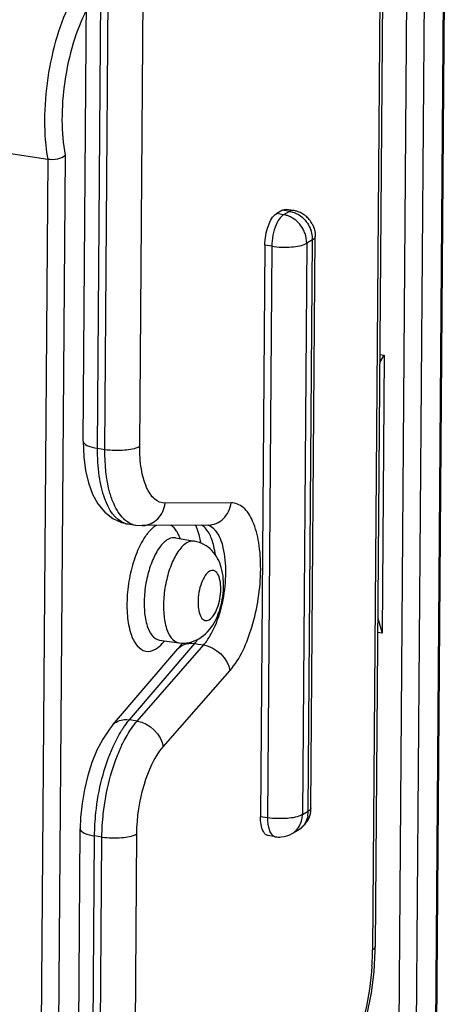
# Model space of a CAD drawing. Units: millimetres. Extents: x 0 to 420, y 0 to 297.
# Drawn here: x 384 to 387, y 153 to 160 of the extents above; entities that cross this region are included whole.
import ezdxf

# ---------------------------------------------------------------- set-up
doc = ezdxf.new("R2010")
doc.units = ezdxf.units.MM
doc.header["$LTSCALE"] = 23.1
doc.layers.get('0').update_dxf_attribs({"linetype": 'CONTINUOUS'})
doc.layers.add('RADIEN', color=7, linetype='CONTINUOUS')

msp = doc.modelspace()

# ---------------------------------------------------------------- linework, layer by layer
at = {"color": 7, "linetype": 'CONTINUOUS'}
for p, q in [((386.33321, 157.65625), (386.36752, 157.71235)), ((386.33367, 157.71757), (386.36752, 157.71235)), ((386.36752, 157.71235), (386.35142, 155.57409)), ((384.76161, 156.30694), (384.90884, 156.28131)), ((386.3184, 155.69025), (386.35142, 155.57409)), ((386.35142, 155.57409), (386.31757, 155.57931)), ((384.64017, 155.51971), (384.78827, 155.49978))]:
    msp.add_line(p, q, dxfattribs=at)
at = {"layer": 'RADIEN', "color": 9, "linetype": 'CONTINUOUS'}
for p, q in [((384.21825, 156.98802), (384.52117, 197.21862)), ((384.4867, 157.01232), (384.78963, 197.24292)), ((386.81104, 178.59941), (386.61409, 152.44382)), ((386.67652, 178.54767), (386.48017, 152.47126)), ((386.41413, 171.19933), (386.27813, 153.13726)), ((384.16164, 156.99675), (384.26143, 170.25046)), ((386.76441, 152.39775), (386.85484, 164.40725)), ((383.91326, 159.25095), (383.84541, 150.24017)), ((383.77891, 159.22153), (383.71119, 150.22802)), ((385.59424, 158.79346), (385.54061, 158.80174)), ((385.63909, 158.8194), (385.58547, 158.82768)), ((385.63909, 158.8194), (385.59424, 158.79346)), ((385.77155, 158.57471), (385.73844, 154.17767)), ((385.8164, 158.60065), (385.77155, 158.57471)), ((385.78329, 154.2036), (385.8164, 158.60065)), ((385.50309, 158.55041), (385.44947, 158.55868)), ((385.50309, 158.55041), (385.46998, 154.15336)), ((384.16164, 156.99675), (384.21825, 156.98802)), ((385.18954, 156.5774), (384.68199, 156.57369)), ((384.90884, 156.28131), (384.90877, 156.28132)), ((384.40716, 154.9069), (384.91035, 155.49428)), ((384.4673, 154.89771), (384.97923, 155.48358)), ((384.91035, 155.49428), (384.9364, 155.49024)), ((384.9364, 155.49024), (384.97923, 155.48358)), ((384.66788, 154.6989), (385.17981, 155.28477)), ((384.4673, 154.89771), (384.40716, 154.9069)), ((385.73844, 154.17767), (385.78329, 154.2036)), ((385.46998, 154.15336), (385.41636, 154.16163)), ((384.44956, 152.07977), (384.46424, 154.02956)), ((385.65963, 154.032), (385.65982, 154.03211)), ((384.1245, 152.0642), (384.13918, 154.01399)), ((384.19579, 154.00526), (384.13918, 154.01399)), ((384.1811, 152.05547), (384.19579, 154.00526))]:
    msp.add_line(p, q, dxfattribs=at)
at = {"layer": 'RADIEN', "color": 7, "linetype": 'CONTINUOUS'}
for p, q in [((386.43538, 171.2254), (386.29938, 153.16333)), ((384.05135, 157.05014), (384.15115, 170.30384)), ((386.77078, 152.40493), (386.86121, 164.41507)), ((383.15327, 159.31603), (383.77891, 159.22153)), ((385.58547, 158.82768), (385.54061, 158.80174)), ((385.66815, 158.82589), (385.61452, 158.83416)), ((385.80454, 154.22967), (385.83765, 158.62672)), ((385.44947, 158.55868), (385.41636, 154.16163)), ((384.05136, 157.05025), (384.05555, 156.93167)), ((384.05555, 156.93167), (384.06908, 156.82587)), ((384.39532, 156.41411), (384.4551, 156.40489)), ((384.45641, 156.40469), (384.50471, 156.40127)), ((385.01226, 156.40498), (384.50471, 156.40127)), ((384.94221, 156.3324), (384.9547, 156.27023)), ((384.64017, 155.51971), (384.6387, 155.51978)), ((384.79414, 155.47058), (384.78047, 155.45337)), ((384.81209, 155.49792), (384.79414, 155.47058)), ((384.27717, 154.86586), (384.78047, 155.45337)), ((384.01421, 152.11759), (384.02889, 154.06738)), ((385.5292, 154.00758), (385.47557, 154.01585)), ((385.65982, 154.03211), (385.70467, 154.05805)), ((386.28955, 152.96818), (386.29883, 153.12925)), ((386.29883, 153.12925), (386.29936, 153.16334))]:
    msp.add_line(p, q, dxfattribs=at)
for points in [[(384.06908, 156.82587), (384.09179, 156.72953), (384.12372, 156.6436), (384.16529, 156.56881), (384.21767, 156.50546), (384.27972, 156.45679)], [(384.27972, 156.45679), (384.34777, 156.4254), (384.39637, 156.41395)], [(384.9164, 156.40428), (384.92731, 156.38031), (384.94221, 156.3324)], [(384.27758, 154.86633), (384.25295, 154.83577), (384.20187, 154.7588), (384.15724, 154.67262), (384.11879, 154.57829), (384.0867, 154.47743), (384.06135, 154.37199), (384.0431, 154.26421), (384.0322, 154.15617), (384.0289, 154.06735)], [(386.14375, 152.33285), (386.19584, 152.48476), (386.23777, 152.64325), (386.26909, 152.8053), (386.28955, 152.96818)]]:
    msp.add_lwpolyline(points, dxfattribs=at)
at = {"layer": 'RADIEN', "color": 9, "linetype": 'CONTINUOUS'}
for centre, radius, start, end in [((385.56796, 158.62333), 0.17215, 78.13597, 81.219685), ((385.56525, 158.61134), 0.18445, 69.702725, 78.077723), ((385.5601, 158.59748), 0.19923, 58.882194, 69.696813), ((385.54028, 158.57173), 0.23181, 19.212075, 28.788193), ((385.59182, 158.60011), 0.2247, 6.290348, 19.716746), ((385.60834, 158.60205), 0.20807, 359.615716, 6.256939), ((384.41741, 156.55623), 0.14382, 252.795393, 261.168288), ((384.47781, 156.55097), 0.14783, 252.948259, 261.16475), ((384.50337, 156.56599), 0.1647, 270.465294, 273.694056), ((384.87991, 156.07672), 0.42527, 141.850844, 145.60798), ((384.83636, 156.11053), 0.37014, 140.110251, 141.802616), ((384.38804, 155.74281), 0.36881, 320.108326, 321.659404), ((385.01989, 154.4034), 0.79368, 145.854077, 147.973429), ((385.54251, 154.17903), 0.19593, 348.733328, 359.601815), ((385.58708, 154.20497), 0.19621, 349.137276, 359.600518), ((385.586, 154.15967), 0.14738, 300.285362, 311.413883), ((385.63054, 154.18605), 0.14791, 300.098879, 313.034489), ((385.53467, 154.04359), 0.03642, 253.022029, 261.367328), ((384.18076, 153.15447), 2.09744, 356.075341, 359.529803)]:
    msp.add_arc(centre, radius, start, end, dxfattribs=at)
at = {"layer": 'RADIEN', "color": 7, "linetype": 'CONTINUOUS'}
for centre, radius, start, end in [((385.63723, 158.62701), 0.20126, 73.18906, 81.184021), ((385.63734, 158.62712), 0.20112, 62.13132, 73.211646), ((385.63773, 158.6284), 0.19981, 50.858177, 62.058469), ((385.63723, 158.62776), 0.20062, 39.638003, 50.863252), ((385.6371, 158.62789), 0.20064, 28.26092, 39.585627), ((385.60422, 154.23133), 0.20032, 348.846668, 359.526632), ((385.60421, 154.23159), 0.20052, 306.473469, 316.96694), ((385.60408, 154.23151), 0.20057, 317.010086, 327.600711), ((385.60433, 154.23142), 0.20032, 300.034968, 306.47433)]:
    msp.add_arc(centre, radius, start, end, dxfattribs=at)
at = {"layer": 'RADIEN', "color": 9, "linetype": 'CONTINUOUS'}
for points, knots in [([(383.9623, 160.44714), (383.91673, 160.35778), (383.84119, 160.16041), (383.77208, 159.84751), (383.74658, 159.529), (383.76124, 159.31936), (383.77891, 159.22153)], [0, 0, 0, 0, 0.2394488, 0.5014549, 0.7626994, 1, 1, 1, 1]), ([(384.07574, 160.36778), (384.03411, 160.28615), (383.96536, 160.10571), (383.90315, 159.81992), (383.88134, 159.52984), (383.89619, 159.33938), (383.91326, 159.25095)], [0, 0, 0, 0, 0.2401034, 0.5028008, 0.7640302, 1, 1, 1, 1]), ([(385.55953, 158.75867), (385.55054, 158.74556), (385.51709, 158.68087), (385.50352, 158.60698), (385.50309, 158.55041)], [0, 0, 0, 0, 0.2193519, 1, 1, 1, 1]), ([(385.50309, 158.55041), (385.55341, 158.54265), (385.64363, 158.54188), (385.73713, 158.55481), (385.77155, 158.57471)], [0, 0, 0, 0, 0.5615105, 1, 1, 1, 1]), ([(385.8164, 158.60065), (385.81957, 158.60249), (385.82896, 158.60851), (385.83758, 158.61891), (385.83765, 158.62668)], [0, 0, 0, 0, 0.3204861, 1, 1, 1, 1]), ([(384.05138, 157.05014), (384.05114, 157.03582), (384.09646, 157.00729), (384.13408, 157.00101), (384.16164, 156.99675)], [0, 0, 0, 0, 0.3394277, 1, 1, 1, 1]), ([(384.37487, 156.41884), (384.29685, 156.44297), (384.21217, 156.58898), (384.16918, 156.79207), (384.1611, 156.92562), (384.16164, 156.99675)], [0, 0, 0, 0, 0.3826687, 0.6666601, 1, 1, 1, 1]), ([(384.28891, 156.56537), (384.27643, 156.59339), (384.22937, 156.72942), (384.2174, 156.87524), (384.21825, 156.98802)], [0, 0, 0, 0, 0.2138333, 1, 1, 1, 1]), ([(384.21825, 156.98802), (384.26856, 156.98026), (384.35878, 156.9795), (384.45228, 156.99242), (384.4867, 157.01232)], [0, 0, 0, 0, 0.5615105, 1, 1, 1, 1]), ([(384.68199, 156.57369), (384.65363, 156.57349), (384.58822, 156.60303), (384.52931, 156.70482), (384.49282, 156.84524), (384.48626, 156.95347), (384.4867, 157.01232)], [0, 0, 0, 0, 0.1641037, 0.3771223, 0.6595164, 1, 1, 1, 1]), ([(384.39271, 156.4295), (384.38223, 156.43639), (384.33749, 156.47299), (384.30718, 156.52433), (384.28891, 156.56537)], [0, 0, 0, 0, 0.2181158, 1, 1, 1, 1]), ([(384.51398, 156.40163), (384.5551, 156.40429), (384.63979, 156.44551), (384.67657, 156.53005), (384.68199, 156.57369)], [0, 0, 0, 0, 0.4837279, 1, 1, 1, 1]), ([(385.01226, 156.405), (385.05482, 156.40535), (385.14483, 156.44458), (385.18393, 156.53224), (385.18954, 156.5774)], [0, 0, 0, 0, 0.4832818, 1, 1, 1, 1]), ([(385.17981, 155.28477), (385.26237, 155.37925), (385.34361, 155.57153), (385.40419, 155.83981), (385.42252, 156.05907), (385.41022, 156.26052), (385.36768, 156.42442), (385.29895, 156.54317), (385.22264, 156.57764), (385.18954, 156.5774)], [0, 0, 0, 0, 0.2627613, 0.4202847, 0.5776554, 0.7214423, 0.8407269, 0.9306897, 1, 1, 1, 1]), ([(384.78308, 156.33639), (384.77926, 156.34374), (384.76456, 156.36921), (384.74448, 156.39229), (384.72682, 156.404)], [0, 0, 0, 0, 0.2811949, 1, 1, 1, 1]), ([(385.04197, 156.29363), (385.0373, 156.3067), (385.01971, 156.34917), (384.99051, 156.39012), (384.96209, 156.40588)], [0, 0, 0, 0, 0.2993095, 1, 1, 1, 1]), ([(385.07171, 156.36099), (385.06742, 156.36626), (385.0509, 156.38451), (385.02904, 156.39855), (385.01185, 156.40342)], [0, 0, 0, 0, 0.2756187, 1, 1, 1, 1]), ([(384.52898, 156.31693), (384.50248, 156.27829), (384.45712, 156.18687), (384.41164, 156.03522), (384.38737, 155.87163), (384.38666, 155.71424), (384.41044, 155.58016), (384.4538, 155.47996), (384.52992, 155.42296), (384.58599, 155.43801), (384.60811, 155.4508)], [0, 0, 0, 0, 0.1359138, 0.2932759, 0.4578537, 0.6140252, 0.7478047, 0.8505193, 0.9258824, 1, 1, 1, 1]), ([(384.70237, 156.29425), (384.6777, 156.27999), (384.63121, 156.22996), (384.58009, 156.13201), (384.54153, 156.00889), (384.52022, 155.87562), (384.52026, 155.74467), (384.53835, 155.62119), (384.59251, 155.52612), (384.64017, 155.51971)], [0, 0, 0, 0, 0.0993157, 0.2301892, 0.3839539, 0.5461213, 0.7004901, 0.8324513, 1, 1, 1, 1]), ([(384.76161, 156.30695), (384.75687, 156.30777), (384.73634, 156.30927), (384.7159, 156.30208), (384.70237, 156.29425)], [0, 0, 0, 0, 0.2355992, 1, 1, 1, 1]), ([(385.06626, 155.62937), (385.12133, 155.75818), (385.16017, 155.96572), (385.14074, 156.21558), (385.10161, 156.32422), (385.07171, 156.36099)], [0, 0, 0, 0, 0.5580754, 0.8112228, 1, 1, 1, 1]), ([(384.85003, 156.26872), (384.82553, 156.25455), (384.77938, 156.20489), (384.72863, 156.10765), (384.69035, 155.98542), (384.6692, 155.85311), (384.66924, 155.72311), (384.68719, 155.60053), (384.74096, 155.50612), (384.78827, 155.49978)], [0, 0, 0, 0, 0.0993149, 0.2301878, 0.3839544, 0.5461191, 0.7004869, 0.8324508, 1, 1, 1, 1]), ([(384.90877, 156.28133), (384.90406, 156.28214), (384.88371, 156.28359), (384.86344, 156.27647), (384.85003, 156.26872)], [0, 0, 0, 0, 0.2357072, 1, 1, 1, 1]), ([(385.02422, 156.05047), (385.01049, 156.04254), (384.98515, 156.01344), (384.95867, 155.95743), (384.94031, 155.88815), (384.93302, 155.81566), (384.93823, 155.74976), (384.95343, 155.69929), (384.98469, 155.66585), (385.01164, 155.67121), (385.0214, 155.67686)], [0, 0, 0, 0, 0.1050308, 0.2458406, 0.40963, 0.5767335, 0.7266494, 0.8435823, 0.9252913, 1, 1, 1, 1]), ([(385.0214, 155.67686), (385.03513, 155.6848), (385.06047, 155.71389), (385.08696, 155.7699), (385.10531, 155.83918), (385.1126, 155.91167), (385.10739, 155.97757), (385.09219, 156.02804), (385.06093, 156.06148), (385.03398, 156.05612), (385.02422, 156.05047)], [0, 0, 0, 0, 0.1050308, 0.2458406, 0.40963, 0.5767335, 0.7266494, 0.8435823, 0.9252913, 1, 1, 1, 1]), ([(384.97923, 155.48358), (384.98752, 155.49306), (385.02244, 155.53789), (385.04891, 155.58879), (385.06626, 155.62937)], [0, 0, 0, 0, 0.222056, 1, 1, 1, 1]), ([(384.60811, 155.4508), (384.61358, 155.45397), (384.63702, 155.46945), (384.65708, 155.48961), (384.67102, 155.50628)], [0, 0, 0, 0, 0.2254137, 1, 1, 1, 1]), ([(384.27755, 154.86635), (384.29956, 154.89176), (384.34851, 154.91155), (384.39464, 154.90885), (384.40722, 154.90698)], [0, 0, 0, 0, 0.7254563, 1, 1, 1, 1]), ([(384.34078, 154.69321), (384.34695, 154.70671), (384.37118, 154.75722), (384.39928, 154.80596), (384.42264, 154.83987)], [0, 0, 0, 0, 0.2650396, 1, 1, 1, 1]), ([(384.13918, 154.01399), (384.13963, 154.07377), (384.15425, 154.30836), (384.21018, 154.54219), (384.28224, 154.70201)], [0, 0, 0, 0, 0.254278, 1, 1, 1, 1]), ([(384.46424, 154.02956), (384.46521, 154.15813), (384.50184, 154.3928), (384.59711, 154.61791), (384.66788, 154.6989)], [0, 0, 0, 0, 0.5445129, 1, 1, 1, 1]), ([(384.19579, 154.00526), (384.19624, 154.06505), (384.21103, 154.29976), (384.26781, 154.53367), (384.34078, 154.69321)], [0, 0, 0, 0, 0.2542111, 1, 1, 1, 1]), ([(385.73844, 154.17767), (385.70401, 154.15776), (385.61051, 154.14484), (385.52029, 154.1456), (385.46998, 154.15336)], [0, 0, 0, 0, 0.4386046, 1, 1, 1, 1]), ([(385.80454, 154.22967), (385.80449, 154.2219), (385.79586, 154.21147), (385.78647, 154.20544), (385.78329, 154.2036)], [0, 0, 0, 0, 0.6794883, 1, 1, 1, 1]), ([(385.46998, 154.15336), (385.46974, 154.12052), (385.47282, 154.06854), (385.50438, 154.01476), (385.52403, 154.00876)], [0, 0, 0, 0, 0.6151872, 1, 1, 1, 1]), ([(384.02892, 154.06735), (384.0287, 154.05302), (384.07401, 154.02454), (384.11163, 154.01824), (384.13918, 154.01399)], [0, 0, 0, 0, 0.3395362, 1, 1, 1, 1]), ([(384.19579, 154.00526), (384.2461, 153.9975), (384.33632, 153.99673), (384.42982, 154.00966), (384.46424, 154.02956)], [0, 0, 0, 0, 0.5615105, 1, 1, 1, 1]), ([(386.29938, 153.16333), (386.29931, 153.15555), (386.29069, 153.14513), (386.2813, 153.13909), (386.27813, 153.13726)], [0, 0, 0, 0, 0.6800332, 1, 1, 1, 1]), ([(386.27328, 153.01091), (386.25732, 152.77641), (386.18532, 152.44278), (385.99638, 152.0819), (385.87524, 151.95258), (385.8112, 151.91551)], [0, 0, 0, 0, 0.5782117, 0.8179773, 1, 1, 1, 1])]:
    msp.add_open_spline(points, degree=3, knots=knots, dxfattribs=at)
at = {"layer": 'RADIEN', "color": 7, "linetype": 'CONTINUOUS'}
for points, knots in [([(383.77891, 159.22153), (383.80422, 159.21763), (383.85122, 159.22008), (383.89811, 159.23623), (383.91326, 159.25095)], [0, 0, 0, 0, 0.5480159, 1, 1, 1, 1]), ([(385.44947, 158.55868), (385.44985, 158.60963), (385.46536, 158.6955), (385.50814, 158.78296), (385.54061, 158.80174)], [0, 0, 0, 0, 0.575907, 1, 1, 1, 1]), ([(385.11429, 156.07925), (385.10066, 156.12681), (385.05362, 156.22026), (384.95865, 156.27273), (384.90872, 156.28132)], [0, 0, 0, 0, 0.4940947, 1, 1, 1, 1]), ([(385.09159, 155.7228), (385.11336, 155.78017), (385.13826, 155.89961), (385.13057, 156.02247), (385.11429, 156.07925)], [0, 0, 0, 0, 0.5095221, 1, 1, 1, 1]), ([(385.45503, 154.02574), (385.4483, 154.0315), (385.41994, 154.07147), (385.41607, 154.1226), (385.41636, 154.16163)], [0, 0, 0, 0, 0.1850676, 1, 1, 1, 1])]:
    msp.add_open_spline(points, degree=3, knots=knots, dxfattribs=at)
at = {"layer": 'RADIEN', "color": 9, "linetype": 'CONTINUOUS'}
for points in [[(385.59424, 158.79346), (385.58006, 158.78526), (385.5688, 158.77218), (385.55953, 158.75867)], [(385.66807, 158.82589), (385.65828, 158.82736), (385.64766, 158.82436), (385.63909, 158.8194)], [(385.63909, 158.8194), (385.65095, 158.81757), (385.66267, 158.81447), (385.67393, 158.81033)], [(385.67393, 158.81033), (385.69735, 158.80171), (385.71936, 158.78828), (385.73815, 158.77186)], [(385.74344, 158.68337), (385.72472, 158.71748), (385.69639, 158.74795), (385.66306, 158.76804)], [(385.73815, 158.77186), (385.76727, 158.74642), (385.79032, 158.71232), (385.80334, 158.67591)], [(385.77155, 158.57471), (385.77173, 158.59949), (385.76732, 158.62461), (385.75918, 158.64801)], [(384.43446, 156.40964), (384.41972, 156.41416), (384.40558, 156.42104), (384.39271, 156.4295)], [(384.58325, 156.37995), (384.57214, 156.37012), (384.56188, 156.35928), (384.55236, 156.3479)], [(384.61528, 156.40337), (384.60383, 156.39675), (384.59316, 156.38872), (384.58325, 156.37995)], [(384.79876, 156.30112), (384.79419, 156.31315), (384.78902, 156.32497), (384.78308, 156.33639)], [(385.05699, 156.24225), (385.0529, 156.25962), (385.04798, 156.27683), (385.04197, 156.29363)], [(385.06889, 156.17598), (385.06601, 156.19824), (385.06214, 156.22041), (385.05699, 156.24225)], [(384.78045, 155.45339), (384.79205, 155.46684), (384.80726, 155.4777), (384.82359, 155.48469)], [(384.82359, 155.48469), (384.83659, 155.49025), (384.85063, 155.49367), (384.86468, 155.49522)], [(384.86468, 155.49522), (384.8798, 155.49689), (384.89525, 155.49645), (384.91029, 155.49421)], [(384.91035, 155.49428), (384.91927, 155.50478), (384.92756, 155.51583), (384.93532, 155.5272)], [(384.97923, 155.48358), (385.07227, 155.46923), (385.16791, 155.37815), (385.17981, 155.28477)], [(384.36303, 154.8489), (384.37668, 154.869), (384.39131, 154.88849), (384.40716, 154.9069)], [(384.42264, 154.83987), (384.43646, 154.85993), (384.45127, 154.87937), (384.4673, 154.89771)], [(384.4673, 154.89771), (384.56034, 154.88336), (384.65597, 154.79228), (384.66788, 154.6989)], [(384.28224, 154.70201), (384.3012, 154.74406), (384.32253, 154.7852), (384.34701, 154.8243)], [(385.77978, 154.16799), (385.77333, 154.13455), (385.75637, 154.10119), (385.73148, 154.07794)], [(385.68349, 154.04915), (385.70971, 154.07229), (385.7278, 154.10645), (385.73467, 154.14075)]]:
    msp.add_open_spline(points, degree=3, dxfattribs=at)
at = {"layer": 'RADIEN', "color": 7, "linetype": 'CONTINUOUS'}
for points in [[(385.58547, 158.82768), (385.59409, 158.83266), (385.60481, 158.83566), (385.61465, 158.83413)], [(385.81382, 158.72289), (385.82945, 158.69383), (385.83783, 158.6598), (385.83763, 158.6268)], [(385.05952, 155.65413), (385.072, 155.67609), (385.08262, 155.69918), (385.09159, 155.7228)], [(384.94278, 155.5313), (384.99168, 155.55958), (385.0316, 155.60502), (385.05952, 155.65413)], [(384.7884, 155.49979), (384.84046, 155.4929), (384.89732, 155.50501), (384.94278, 155.5313)], [(385.80076, 154.19258), (385.79601, 154.16845), (385.7866, 154.14481), (385.77342, 154.12404)], [(385.47544, 154.01588), (385.46798, 154.01704), (385.46077, 154.02083), (385.45503, 154.02574)], [(385.57622, 154.00599), (385.60551, 154.00842), (385.63494, 154.0176), (385.66033, 154.03239)], [(385.5292, 154.00758), (385.5447, 154.00519), (385.56059, 154.00468), (385.57622, 154.00599)]]:
    msp.add_open_spline(points, degree=3, dxfattribs=at)

doc.saveas('drawing.dxf')
